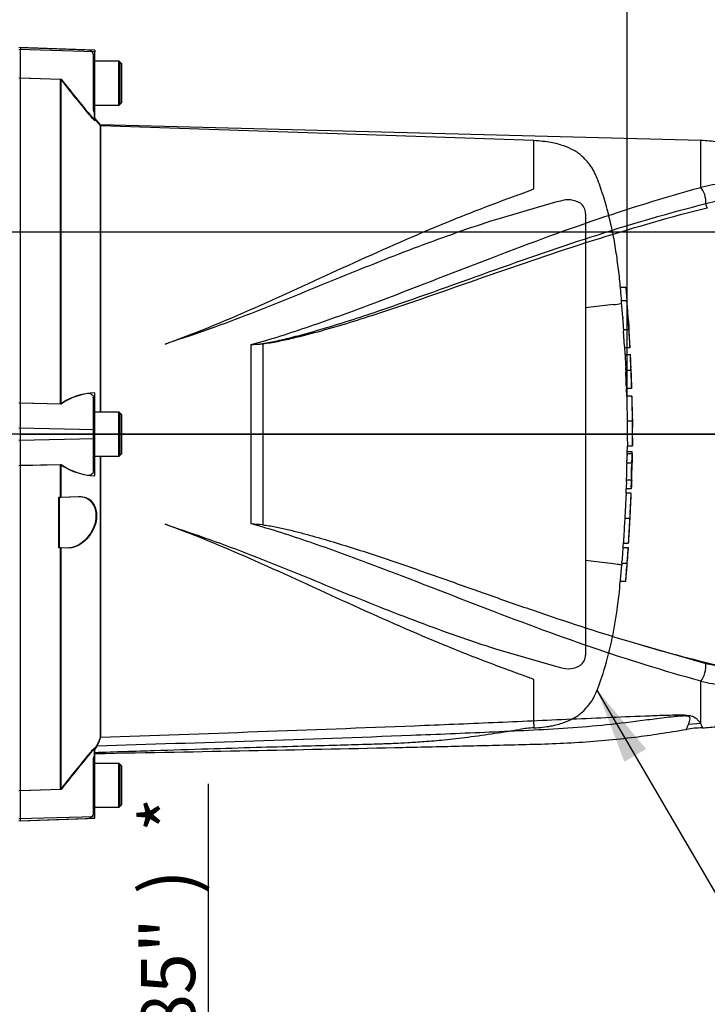
# Paper-space layout 'Sheet1' of a CAD drawing. Units: millimetres. Extents: x 0 to 594, y 0 to 420.
# Drawn here: x 201 to 242, y 280 to 338 of the extents above; entities that cross this region are included whole.
import ezdxf
from ezdxf.enums import TextEntityAlignment as Align
from ezdxf.lldxf.tags import DXFTag

# ---------------------------------------------------------------- set-up
doc = ezdxf.new("R2010")
doc.units = ezdxf.units.MM
for name, color, linetype in [('Default', 7, 'Continuous'), ('DV2_Default', 7, 'Continuous'), ('II0-20SHORT-STD', 7, 'Continuous'), ('PART4', 7, 'Continuous'), ('TSH-1', 7, 'Continuous')]:
    doc.layers.add(name, color=color, linetype=linetype)
doc.styles.add('SEACAD_Arial', font='arial.ttf')
tags = doc.linetypes.add('CENTER2', pattern=[28.575, 19.05, -3.175, 3.175, -3.175]).pattern_tags.tags
tags[10:11] = [DXFTag(74, 4), DXFTag(75, 0), DXFTag(340, '0'), DXFTag(46, 0.0), DXFTag(50, 0.0), DXFTag(44, 0.0), DXFTag(45, 0.0)]
tags[8:9] = [DXFTag(74, 4), DXFTag(75, 0), DXFTag(340, '0'), DXFTag(46, 0.0), DXFTag(50, 0.0), DXFTag(44, 0.0), DXFTag(45, 0.0)]
tags[6:7] = [DXFTag(74, 4), DXFTag(75, 0), DXFTag(340, '0'), DXFTag(46, 0.0), DXFTag(50, 0.0), DXFTag(44, 0.0), DXFTag(45, 0.0)]
tags[4:5] = [DXFTag(74, 4), DXFTag(75, 0), DXFTag(340, '0'), DXFTag(46, 0.0), DXFTag(50, 0.0), DXFTag(44, 0.0), DXFTag(45, 0.0)]
tags = doc.linetypes.add('HIDDEN2', pattern=[4.7625, 3.175, -1.5875]).pattern_tags.tags
tags[6:7] = [DXFTag(74, 4), DXFTag(75, 0), DXFTag(340, '0'), DXFTag(46, 0.0), DXFTag(50, 0.0), DXFTag(44, 0.0), DXFTag(45, 0.0)]
tags[4:5] = [DXFTag(74, 4), DXFTag(75, 0), DXFTag(340, '0'), DXFTag(46, 0.0), DXFTag(50, 0.0), DXFTag(44, 0.0), DXFTag(45, 0.0)]

# ---------------------------------------------------------------- blocks, each defined once
blk = doc.blocks.new('SE9')
at = {"layer": 'DV2_Default', "color": 7, "linetype": 'CENTER2'}
blk.add_line((251.224, 313.652), (82.984, 313.652), dxfattribs=at)
at = {"layer": 'II0-20SHORT-STD', "color": 7, "linetype": 'HIDDEN2'}
for p, q in [((201.325, 336.55), (201.325, 336.431)), ((205.299, 336.412), (201.325, 336.55)), ((201.325, 334.77), (201.325, 336.431)), ((205.625, 336.168), (205.625, 336.223)), ((205.625, 336.168), (205.625, 332.928)), ((205.685, 335.752), (205.685, 333.152)), ((207.125, 335.752), (205.685, 335.752)), ((207.125, 335.752), (207.125, 333.152)), ((207.285, 335.592), (207.125, 335.752)), ((207.285, 333.312), (207.285, 335.592)), ((201.325, 334.77), (203.685, 334.692)), ((201.325, 315.492), (201.325, 334.77)), ((203.685, 315.442), (203.685, 334.692)), ((205.685, 333.152), (207.125, 333.152)), ((207.125, 333.152), (207.285, 333.312)), ((205.685, 332.841), (205.685, 332.736)), ((205.685, 332.736), (205.685, 332.27)), ((206.077, 331.917), (205.685, 332.385)), ((206.077, 314.952), (206.077, 331.917)), ((231.726, 331.047), (206.077, 331.917)), ((231.726, 328.201), (231.726, 331.047)), ((233.012, 327.392), (229.454, 326.36)), ((233.304, 327.467), (233.012, 327.392)), ((234.785, 326.73), (234.785, 300.573)), ((236.855, 322.373), (237.166, 322.373)), ((237.225, 321.565), (236.917, 321.565)), ((236.989, 320.586), (236.924, 321.465)), ((237.271, 321.087), (237.226, 321.559)), ((236.453, 321.338), (234.785, 321.136)), ((236.453, 321.338), (236.454, 321.338)), ((237.304, 320.493), (237.344, 320.056)), ((237.039, 319.862), (237.347, 319.862)), ((237.098, 318.871), (237.044, 319.762)), ((210.687, 319.262), (209.882, 318.989)), ((237.411, 318.771), (237.105, 318.771)), ((237.126, 318.38), (237.432, 318.38)), ((237.171, 317.452), (237.474, 317.452)), ((237.474, 317.452), (237.474, 317.452)), ((237.514, 316.36), (237.213, 316.36)), ((237.234, 315.905), (237.22, 316.36)), ((205.625, 315.836), (205.625, 313.814)), ((205.685, 315.707), (205.685, 315.655)), ((205.685, 315.655), (205.685, 314.952)), ((237.236, 315.912), (237.234, 315.912)), ((237.537, 315.912), (237.236, 315.912)), ((203.685, 315.442), (201.325, 315.492)), ((201.325, 314.011), (201.325, 315.492)), ((205.685, 314.952), (205.685, 312.352)), ((207.125, 314.952), (205.685, 314.952)), ((207.125, 314.952), (207.125, 312.352)), ((207.285, 314.792), (207.125, 314.952)), ((207.285, 312.512), (207.285, 314.792)), ((237.252, 314.437), (237.553, 314.437)), ((201.325, 313.293), (201.325, 314.011)), ((201.325, 311.811), (201.325, 313.293)), ((205.625, 313.814), (205.625, 313.489)), ((205.625, 313.489), (205.625, 311.461)), ((237.261, 312.503), (237.271, 312.973)), ((237.271, 312.962), (237.568, 312.962)), ((205.685, 312.352), (205.685, 311.641)), ((205.685, 312.352), (207.125, 312.352)), ((206.077, 295.767), (206.077, 312.352)), ((207.125, 312.352), (207.285, 312.512)), ((237.243, 312.621), (237.544, 312.621)), ((237.248, 312.513), (237.549, 312.513)), ((201.325, 311.811), (203.685, 311.861)), ((201.325, 292.533), (201.325, 311.811)), ((203.685, 309.932), (203.685, 311.861)), ((205.685, 311.641), (205.685, 311.588)), ((237.228, 311.967), (237.529, 311.967)), ((237.552, 311.967), (237.549, 311.967)), ((237.503, 310.93), (237.202, 310.93)), ((237.192, 310.136), (237.201, 310.411)), ((237.495, 310.411), (237.193, 310.411)), ((237.206, 310.83), (237.195, 310.511)), ((203.585, 309.929), (203.685, 309.932)), ((203.585, 306.929), (203.585, 309.929)), ((203.685, 309.932), (204.758, 309.97)), ((237.194, 310.153), (237.192, 310.153)), ((237.495, 310.153), (237.194, 310.153)), ((237.111, 308.678), (237.417, 308.678)), ((209.882, 308.315), (210.687, 308.041)), ((203.685, 306.925), (203.585, 306.929)), ((203.685, 292.612), (203.685, 306.925)), ((204.097, 306.911), (203.685, 306.925)), ((237.007, 306.95), (237.314, 306.95)), ((237.031, 307.203), (237.033, 307.203)), ((237.033, 307.203), (237.341, 307.203)), ((236.453, 305.966), (234.785, 306.168)), ((236.454, 305.966), (236.453, 305.966)), ((236.853, 305.03), (236.93, 305.922)), ((236.94, 306.022), (237.247, 306.022)), ((237.247, 306.022), (237.247, 306.022)), ((237.157, 304.93), (236.844, 304.93)), ((229.454, 300.944), (233.012, 299.912)), ((233.012, 299.912), (233.304, 299.836)), ((231.726, 296.472), (231.726, 299.103)), ((231.726, 296.472), (231.726, 296.257)), ((205.685, 295.032), (205.685, 294.567)), ((205.625, 294.375), (205.625, 291.135)), ((205.685, 294.463), (205.685, 294.567)), ((205.685, 294.152), (205.685, 291.552)), ((207.125, 294.152), (205.685, 294.152)), ((207.125, 294.152), (207.125, 291.552)), ((207.285, 293.992), (207.125, 294.152)), ((207.285, 291.712), (207.285, 293.992)), ((203.685, 292.612), (201.325, 292.533)), ((201.325, 290.873), (201.325, 292.533)), ((207.125, 291.552), (207.285, 291.712)), ((205.625, 291.135), (205.625, 291.081)), ((205.685, 291.552), (207.125, 291.552)), ((201.325, 290.753), (205.299, 290.892)), ((201.325, 290.753), (201.325, 290.873))]:
    blk.add_line(p, q, dxfattribs=at)
for centre, radius, start, end in [((205.285, 336.012), 0.4, 31.78833, 88), ((205.605, 335.332), 0.08, 284.47751, 0), ((344.761, 446.845), 180.224, 218.48412, 219.30134), ((205.605, 333.572), 0.08, 0, 75.52249), ((206.025, 333.052), 0.4, 180, 211.78833), ((233.751, 326.123), 1.417, 58.65945, 108.41838), ((234.051, 326.744), 0.734, 358.94724, 53.43091), ((236.317, 323.864), 2.53, 273.08928, 283.32111), ((129.007, 312.915), 108.572, 3.09182, 4.31837), ((240.562, 320.822), 3.58, 183.77955, 185.27674), ((223.385, 319.059), 13.687, 4.17444, 6.01137), ((240.814, 320.822), 3.525, 183.83121, 185.35173), ((238.81, 319.899), 1.771, 181.18251, 184.42124), ((239.123, 319.899), 1.776, 181.18257, 184.41225), ((238.763, 318.941), 1.667, 182.40222, 185.84852), ((239.152, 318.941), 1.75, 182.31301, 185.59611), ((238.89, 318.393), 1.764, 180.42598, 183.86185), ((461.574, 329.97), 224.748, 182.98292, 183.15224), ((239.295, 318.393), 1.864, 180.40233, 183.65333), ((491.762, 330.772), 254.634, 182.81328, 182.9627), ((234.163, 318.143), 3.284, 2.39107, 4.13842), ((82.79, 310.278), 154.861, 2.65505, 2.85725), ((234.28, 317.424), 2.892, 0.55097, 3.70541), ((238.751, 317.444), 1.58, 179.73127, 183.35945), ((234.405, 317.424), 3.07, 0.51798, 3.48972), ((239.148, 317.444), 1.674, 179.74461, 183.16946), ((129.007, 312.915), 108.572, 1.81829, 2.39762), ((238.782, 316.486), 1.575, 180.95717, 184.60038), ((239.105, 316.486), 1.597, 180.93139, 184.5243), ((205.804, 312.358), 3.742, 97.75824, 124.49138), ((205.339, 315.722), 0.346, 357.43449, 96.69758), ((249.13, 315.142), 11.92, 176.2931, 176.29952), ((310.257, 315.926), 72.72, 180.01675, 181.17342), ((129.007, 312.915), 108.572, 1.00243, 1.57477), ((205.605, 314.532), 0.08, 284.47751, 0), ((275.755, 314.205), 38.503, 179.6552, 181.83998), ((290.423, 314.291), 52.87, 179.84168, 181.43264), ((244.389, 314.66), 6.83, 178.69631, 181.87242), ((242.265, 314.35), 4.703, 178.94284, 183.55812), ((129.007, 312.915), 108.572, 0.38887, 0.60474), ((129.007, 314.389), 108.572, 359.25876, 359.61113), ((205.605, 312.772), 0.08, 0, 75.52249), ((238.56, 312.417), 1.316, 175.81652, 180.17543), ((236.106, 312.556), 1.439, 358.26705, 2.57713), ((238.904, 312.416), 1.359, 175.93826, 180.15777), ((235.475, 312.474), 2.082, 358.32132, 1.07295), ((205.822, 314.952), 3.758, 235.33737, 261.99353), ((205.342, 311.57), 0.343, 262.70151, 2.88874), ((238.326, 311.869), 1.102, 174.88725, 180.09538), ((235.965, 312.067), 1.274, 355.49527, 359.99832), ((129.007, 314.389), 108.572, 358.17428, 358.72177), ((238.627, 311.869), 1.102, 174.89675, 180.10089), ((236.262, 312.067), 1.278, 355.51286, 0.00119), ((240.46, 311.982), 2.911, 178.32532, 180.29405), ((238.327, 310.97), 1.126, 176.98454, 182.0758), ((235.88, 310.898), 1.328, 357.04507, 1.36127), ((238.663, 310.97), 1.161, 177.0754, 182.0119), ((236.153, 310.898), 1.356, 357.10769, 1.33421), ((240.756, 310.749), 3.24, 176.80444, 178.57438), ((238.707, 310.431), 1.514, 176.96563, 180.75193), ((239.072, 310.431), 1.577, 177.08608, 180.72044), ((234.898, 310.579), 2.61, 356.3174, 358.51522), ((129.007, 314.389), 108.572, 357.18456, 357.75121), ((129.007, 314.389), 108.572, 356.2111, 356.78552), ((833.7, 266.002), 598.098, 176.08442, 176.148102), ((238.975, 306.736), 1.98, 173.80492, 176.87371), ((575.029, 283.397), 338.536, 176.02845, 176.14096), ((239.254, 306.736), 1.951, 173.71448, 176.82854), ((233.916, 307.111), 3.409, 355.59754, 357.28168), ((236.317, 303.44), 2.53, 76.67889, 86.91072), ((238.753, 305.802), 1.827, 173.08287, 176.23385), ((233.695, 306.374), 3.264, 353.8089, 356.6117), ((129.007, 314.389), 108.572, 355.00192, 355.58278), ((239.062, 305.804), 1.828, 173.16944, 176.31737), ((233.93, 306.378), 3.336, 353.87396, 356.61637), ((238.518, 304.845), 1.676, 173.68003, 177.11073), ((238.992, 304.847), 1.837, 174.27929, 177.40649), ((234.054, 300.558), 0.731, 306.44708, 1.17477), ((233.754, 301.162), 1.399, 251.24463, 301.67753), ((231.995, 290.038), 6.223, 92.46544, 100.20849), ((328.785, 219.13), 144.583, 148.23316, 148.36575), ((345.907, 179.482), 181.729, 140.68948, 141.49971), ((206.025, 294.252), 0.4, 148.21167, 180), ((205.605, 293.732), 0.08, 284.47751, 0), ((205.605, 291.972), 0.08, 0, 75.52249), ((205.285, 291.292), 0.4, 272, 328.21167)]:
    blk.add_arc(centre, radius, start, end, dxfattribs=at)
for points, knots in [([(205.685, 332.27), (205.685, 332.267), (205.681, 332.268), (205.666, 332.279), (205.655, 332.289), (205.614, 332.328), (205.578, 332.367), (205.521, 332.43), (205.501, 332.452), (205.461, 332.498), (205.441, 332.522), (205.38, 332.593), (205.339, 332.642), (205.299, 332.691)], [0, 0, 0, 0, 0.125, 0.125, 0.25, 0.25, 0.5, 0.5, 0.625, 0.625, 0.75, 0.75, 1, 1, 1, 1]), ([(205.625, 332.928), (205.625, 332.901), (205.628, 332.874), (205.638, 332.821), (205.647, 332.797), (205.663, 332.76), (205.672, 332.747), (205.682, 332.734), (205.685, 332.733), (205.685, 332.736)], [0, 0, 0, 0, 0.25, 0.25, 0.5, 0.5, 0.75, 0.75, 1, 1, 1, 1]), ([(236.924, 321.565), (236.908, 321.774), (236.863, 322.322), (236.763, 323.285), (236.619, 324.379), (236.43, 325.48), (236.185, 326.587), (235.88, 327.669), (235.6, 328.503), (235.376, 329.051), (235.239, 329.334), (235.078, 329.566), (234.871, 329.823), (234.569, 330.172), (234.088, 330.491), (233.46, 330.767), (232.654, 330.974), (232.096, 331.021), (231.726, 331.047)], [0.0364936, 0.0364936, 0.0364936, 0.0364936, 0.0868549, 0.1753678, 0.263498, 0.3519791, 0.441971, 0.5344985, 0.6207602, 0.6521139, 0.6759337, 0.6956817, 0.7194138, 0.7550466, 0.8055052, 0.8554059, 0.9193438, 1, 1, 1, 1]), ([(209.882, 318.989), (211.836, 319.688), (213.734, 320.494), (217.464, 322.155), (219.293, 323.008), (222.916, 324.653), (224.709, 325.445), (227.378, 326.539), (228.264, 326.889), (229.585, 327.389), (230.024, 327.552), (230.678, 327.791), (230.895, 327.87), (231.217, 327.989), (231.324, 328.028), (231.482, 328.089), (231.535, 328.109), (231.612, 328.141), (231.637, 328.152), (231.674, 328.168), (231.686, 328.174), (231.709, 328.186), (231.726, 328.192), (231.726, 328.201)], [0, 0, 0, 0, 0.25, 0.25, 0.5, 0.5, 0.75, 0.75, 0.875, 0.875, 0.9375, 0.9375, 0.96875, 0.96875, 0.984375, 0.984375, 0.992187, 0.992187, 0.996094, 0.996094, 0.998047, 0.998047, 1, 1, 1, 1]), ([(229.454, 326.36), (228.693, 326.117), (227.931, 325.862), (226.405, 325.327), (225.641, 325.048), (224.109, 324.471), (223.34, 324.173), (221.799, 323.563), (221.026, 323.25), (219.472, 322.618), (218.691, 322.298), (217.123, 321.66), (216.335, 321.341), (214.746, 320.714), (213.946, 320.406), (212.33, 319.813), (211.514, 319.528), (210.687, 319.262)], [0, 0, 0, 0, 0.125, 0.125, 0.25, 0.25, 0.375, 0.375, 0.5, 0.5, 0.625, 0.625, 0.75, 0.75, 0.875, 0.875, 1, 1, 1, 1]), ([(237.166, 322.373), (237.166, 322.373), (237.167, 322.363), (237.17, 322.326), (237.173, 322.3), (237.175, 322.273)], [0, 0, 0, 0, 0.5, 0.5, 1, 1, 1, 1]), ([(237.175, 322.273), (237.191, 322.092), (237.206, 321.91), (237.224, 321.685), (237.228, 321.643), (237.231, 321.601)], [0, 0, 0, 0, 0.5, 0.5, 0.6157736, 0.6157736, 0.6157736, 0.6157736]), ([(236.924, 321.465), (236.921, 321.497), (236.919, 321.529), (236.917, 321.559), (236.917, 321.565), (236.917, 321.565)], [0, 0, 0, 0, 0.5, 0.5, 0.8151352, 0.8151352, 0.8151352, 0.8151352]), ([(237.226, 321.559), (237.224, 321.57), (237.224, 321.566), (237.226, 321.529), (237.228, 321.497), (237.231, 321.465)], [0, 0, 0, 0, 0.5, 0.5, 1, 1, 1, 1]), ([(237.231, 321.465), (237.243, 321.319), (237.254, 321.172), (237.276, 320.879), (237.286, 320.733), (237.297, 320.586)], [0, 0, 0, 0, 0.5, 0.5, 1, 1, 1, 1]), ([(237.048, 319.862), (237.048, 319.862), (237.048, 319.864), (237.048, 319.868), (237.048, 319.872), (237.047, 319.877), (237.047, 319.884), (237.047, 319.891), (237.046, 319.9), (237.045, 319.909), (237.045, 319.919), (237.044, 319.929), (237.043, 319.94), (237.043, 319.951), (237.042, 319.963), (237.041, 319.974), (237.041, 319.985), (237.04, 319.996), (237.039, 320.006), (237.038, 320.016), (237.038, 320.026), (237.037, 320.033), (237.037, 320.041), (237.036, 320.048), (237.036, 320.053), (237.036, 320.054), (237.036, 320.055), (237.036, 320.056)], [0, 0, 0, 0, 0.121366, 0.121366, 0.121366, 0.242726, 0.242726, 0.242726, 0.364187, 0.364187, 0.364187, 0.485892, 0.485892, 0.485892, 0.607841, 0.607841, 0.607841, 0.729927, 0.729927, 0.729927, 0.851986, 0.851986, 0.851986, 0.973863, 0.973863, 0.973863, 1, 1, 1, 1]), ([(237.344, 320.056), (237.344, 320.052), (237.344, 320.046), (237.345, 320.038), (237.345, 320.031), (237.346, 320.022), (237.347, 320.013), (237.347, 320.003), (237.348, 319.992), (237.349, 319.981), (237.349, 319.97), (237.35, 319.959), (237.351, 319.948), (237.352, 319.937), (237.352, 319.926), (237.353, 319.916), (237.354, 319.906), (237.354, 319.897), (237.355, 319.889), (237.355, 319.881), (237.355, 319.875), (237.356, 319.871), (237.356, 319.866), (237.356, 319.863), (237.356, 319.863), (237.356, 319.863), (237.356, 319.862), (237.356, 319.862)], [0, 0, 0, 0, 0.121629, 0.121629, 0.121629, 0.243246, 0.243246, 0.243246, 0.365046, 0.365046, 0.365046, 0.487061, 0.487061, 0.487061, 0.609154, 0.609154, 0.609154, 0.731157, 0.731157, 0.731157, 0.852939, 0.852939, 0.852939, 0.974467, 0.974467, 0.974467, 1, 1, 1, 1]), ([(237.352, 319.762), (237.361, 319.614), (237.37, 319.465), (237.388, 319.168), (237.396, 319.019), (237.404, 318.871)], [0, 0, 0, 0, 0.5, 0.5, 1, 1, 1, 1]), ([(237.458, 317.998), (237.456, 318.045), (237.454, 318.092), (237.449, 318.186), (237.447, 318.233), (237.444, 318.28)], [0, 0, 0, 0, 0.5, 0.5, 1, 1, 1, 1]), ([(237.477, 317.352), (237.483, 317.203), (237.488, 317.055), (237.499, 316.757), (237.504, 316.609), (237.509, 316.46)], [0, 0, 0, 0, 0.5, 0.5, 1, 1, 1, 1]), ([(205.685, 315.655), (205.685, 315.682), (205.682, 315.71), (205.672, 315.761), (205.663, 315.784), (205.647, 315.82), (205.638, 315.831), (205.628, 315.842), (205.625, 315.841), (205.625, 315.836)], [0, 0, 0, 0, 0.25, 0.25, 0.5, 0.5, 0.75, 0.75, 1, 1, 1, 1]), ([(237.236, 315.912), (237.237, 315.912), (237.237, 315.911), (237.237, 315.904), (237.237, 315.895), (237.237, 315.871), (237.237, 315.855), (237.237, 315.815), (237.236, 315.799), (237.236, 315.76), (237.236, 315.735), (237.237, 315.69), (237.237, 315.673), (237.237, 315.638), (237.237, 315.621), (237.237, 315.583), (237.237, 315.564), (237.238, 315.521), (237.238, 315.499), (237.239, 315.427), (237.239, 315.374), (237.241, 315.266), (237.242, 315.21), (237.243, 315.094), (237.244, 315.035), (237.246, 314.916), (237.247, 314.856), (237.248, 314.737), (237.249, 314.677), (237.251, 314.557), (237.251, 314.497), (237.252, 314.437)], [0.0593917, 0.0593917, 0.0593917, 0.0593917, 0.125, 0.125, 0.25, 0.25, 0.375, 0.375, 0.4375, 0.4375, 0.5, 0.5, 0.53125, 0.53125, 0.5625, 0.5625, 0.59375, 0.59375, 0.625, 0.625, 0.6875, 0.6875, 0.75, 0.75, 0.8125, 0.8125, 0.875, 0.875, 0.9375, 0.9375, 1, 1, 1, 1]), ([(237.245, 312.413), (237.243, 312.325), (237.242, 312.238), (237.24, 312.151), (237.24, 312.123), (237.239, 312.095), (237.239, 312.067)], [0, 0, 0, 0, 0.757287, 0.757287, 0.757287, 1, 1, 1, 1]), ([(237.539, 312.067), (237.541, 312.124), (237.542, 312.182), (237.544, 312.297), (237.545, 312.355), (237.546, 312.413)], [0, 0, 0, 0, 0.5, 0.5, 1, 1, 1, 1]), ([(237.557, 312.413), (237.556, 312.355), (237.555, 312.297), (237.553, 312.182), (237.552, 312.124), (237.55, 312.067)], [0, 0, 0, 0, 0.5, 0.5, 1, 1, 1, 1]), ([(205.625, 311.461), (205.625, 311.456), (205.628, 311.455), (205.638, 311.465), (205.647, 311.477), (205.663, 311.512), (205.672, 311.536), (205.682, 311.587), (205.685, 311.614), (205.685, 311.641)], [0, 0, 0, 0, 0.25, 0.25, 0.5, 0.5, 0.75, 0.75, 1, 1, 1, 1]), ([(237.224, 311.867), (237.221, 311.733), (237.218, 311.6), (237.215, 311.466), (237.211, 311.321), (237.207, 311.175), (237.203, 311.03)], [0, 0, 0, 0, 0.478389, 0.478389, 0.478389, 1, 1, 1, 1]), ([(237.504, 311.03), (237.508, 311.169), (237.512, 311.309), (237.519, 311.588), (237.522, 311.727), (237.525, 311.867)], [0, 0, 0, 0, 0.5, 0.5, 1, 1, 1, 1]), ([(237.497, 310.511), (237.499, 310.564), (237.5, 310.617), (237.504, 310.723), (237.506, 310.776), (237.507, 310.83)], [0, 0, 0, 0, 0.5, 0.5, 1, 1, 1, 1]), ([(237.517, 310.83), (237.516, 310.776), (237.514, 310.723), (237.51, 310.617), (237.508, 310.564), (237.507, 310.511)], [0, 0, 0, 0, 0.5, 0.5, 1, 1, 1, 1]), ([(204.758, 309.97), (204.911, 309.975), (205.059, 309.948), (205.339, 309.82), (205.468, 309.72), (205.678, 309.431), (205.755, 309.242), (205.81, 308.803), (205.785, 308.556), (205.648, 308.1), (205.541, 307.89), (205.291, 307.531), (205.151, 307.383), (204.708, 307.023), (204.393, 306.901), (204.097, 306.911)], [0, 0, 0, 0, 0.125, 0.125, 0.25, 0.25, 0.375, 0.375, 0.5, 0.5, 0.625, 0.625, 0.75, 0.75, 1, 1, 1, 1]), ([(237.195, 310.146), (237.194, 310.141), (237.194, 310.133), (237.192, 310.112), (237.191, 310.096), (237.188, 310.057), (237.187, 310.041), (237.185, 310.012), (237.184, 310.001), (237.183, 309.977), (237.182, 309.963), (237.18, 309.932), (237.179, 309.916), (237.177, 309.881), (237.176, 309.863), (237.174, 309.826), (237.172, 309.807), (237.17, 309.764), (237.169, 309.741), (237.165, 309.67), (237.162, 309.617), (237.156, 309.508), (237.153, 309.452), (237.147, 309.337), (237.144, 309.278), (237.137, 309.158), (237.134, 309.098), (237.128, 308.979), (237.124, 308.919), (237.118, 308.799), (237.115, 308.738), (237.111, 308.678)], [0.1539455, 0.1539455, 0.1539455, 0.1539455, 0.25, 0.25, 0.375, 0.375, 0.4375, 0.4375, 0.46875, 0.46875, 0.5, 0.5, 0.53125, 0.53125, 0.5625, 0.5625, 0.59375, 0.59375, 0.625, 0.625, 0.6875, 0.6875, 0.75, 0.75, 0.8125, 0.8125, 0.875, 0.875, 0.9375, 0.9375, 1, 1, 1, 1]), ([(237.417, 308.678), (237.421, 308.738), (237.424, 308.798), (237.43, 308.918), (237.433, 308.978), (237.439, 309.097), (237.442, 309.157), (237.448, 309.276), (237.451, 309.335), (237.456, 309.45), (237.459, 309.507), (237.465, 309.616), (237.468, 309.668), (237.471, 309.74), (237.473, 309.763), (237.475, 309.805), (237.476, 309.825), (237.478, 309.861), (237.479, 309.879), (237.481, 309.913), (237.482, 309.93), (237.485, 309.975), (237.486, 310), (237.489, 310.039), (237.49, 310.056), (237.493, 310.096), (237.494, 310.112), (237.496, 310.133), (237.496, 310.141), (237.496, 310.146)], [0, 0, 0, 0, 0.0625, 0.0625, 0.125, 0.125, 0.1875, 0.1875, 0.25, 0.25, 0.3125, 0.3125, 0.375, 0.375, 0.40625, 0.40625, 0.4375, 0.4375, 0.46875, 0.46875, 0.5, 0.5, 0.5625, 0.5625, 0.625, 0.625, 0.75, 0.75, 0.8464427, 0.8464427, 0.8464427, 0.8464427]), ([(237.111, 308.678), (237.108, 308.618), (237.105, 308.557), (237.098, 308.437), (237.095, 308.378), (237.088, 308.258), (237.084, 308.198), (237.078, 308.079), (237.074, 308.02), (237.068, 307.905), (237.065, 307.848), (237.059, 307.739), (237.056, 307.687), (237.052, 307.615), (237.051, 307.592), (237.049, 307.55), (237.048, 307.53), (237.046, 307.494), (237.045, 307.476), (237.043, 307.442), (237.043, 307.425), (237.041, 307.395), (237.041, 307.381), (237.039, 307.357), (237.039, 307.346), (237.038, 307.316), (237.037, 307.3), (237.036, 307.26), (237.035, 307.244), (237.034, 307.223), (237.034, 307.215), (237.034, 307.21)], [0, 0, 0, 0, 0.0625, 0.0625, 0.125, 0.125, 0.1875, 0.1875, 0.25, 0.25, 0.3125, 0.3125, 0.375, 0.375, 0.40625, 0.40625, 0.4375, 0.4375, 0.46875, 0.46875, 0.5, 0.5, 0.53125, 0.53125, 0.5625, 0.5625, 0.625, 0.625, 0.75, 0.75, 0.84612, 0.84612, 0.84612, 0.84612]), ([(237.342, 307.21), (237.342, 307.215), (237.342, 307.223), (237.343, 307.244), (237.344, 307.259), (237.345, 307.299), (237.346, 307.315), (237.347, 307.354), (237.348, 307.377), (237.35, 307.422), (237.351, 307.438), (237.353, 307.473), (237.354, 307.49), (237.355, 307.527), (237.356, 307.547), (237.358, 307.588), (237.36, 307.611), (237.363, 307.684), (237.366, 307.737), (237.372, 307.846), (237.375, 307.904), (237.382, 308.02), (237.385, 308.079), (237.392, 308.198), (237.395, 308.258), (237.401, 308.377), (237.405, 308.437), (237.411, 308.557), (237.414, 308.618), (237.417, 308.678)], [0.1543331, 0.1543331, 0.1543331, 0.1543331, 0.25, 0.25, 0.375, 0.375, 0.4375, 0.4375, 0.5, 0.5, 0.53125, 0.53125, 0.5625, 0.5625, 0.59375, 0.59375, 0.625, 0.625, 0.6875, 0.6875, 0.75, 0.75, 0.8125, 0.8125, 0.875, 0.875, 0.9375, 0.9375, 1, 1, 1, 1]), ([(237.408, 308.3), (237.408, 308.3), (237.408, 308.301), (237.408, 308.304), (237.408, 308.307), (237.409, 308.313), (237.409, 308.316), (237.409, 308.323), (237.409, 308.326), (237.409, 308.334), (237.409, 308.34), (237.409, 308.354), (237.41, 308.362), (237.411, 308.387), (237.412, 308.403), (237.413, 308.435), (237.414, 308.447), (237.415, 308.473), (237.416, 308.486), (237.417, 308.514), (237.418, 308.529), (237.419, 308.558), (237.42, 308.573), (237.422, 308.603), (237.422, 308.618), (237.424, 308.648), (237.425, 308.663), (237.426, 308.678)], [0.3047543, 0.3047543, 0.3047543, 0.3047543, 0.375, 0.375, 0.5, 0.5, 0.5625, 0.5625, 0.625, 0.625, 0.6875, 0.6875, 0.75, 0.75, 0.8125, 0.8125, 0.84375, 0.84375, 0.875, 0.875, 0.90625, 0.90625, 0.9375, 0.9375, 0.96875, 0.96875, 1, 1, 1, 1]), ([(237.426, 308.678), (237.426, 308.693), (237.427, 308.709), (237.429, 308.739), (237.43, 308.754), (237.431, 308.784), (237.432, 308.8), (237.434, 308.829), (237.434, 308.844), (237.436, 308.872), (237.437, 308.885), (237.438, 308.911), (237.439, 308.922), (237.44, 308.943), (237.44, 308.953), (237.441, 308.969), (237.442, 308.976), (237.443, 308.994), (237.444, 309.003), (237.445, 309.017), (237.445, 309.022), (237.446, 309.03), (237.446, 309.034), (237.447, 309.04), (237.447, 309.043), (237.448, 309.05), (237.448, 309.052), (237.448, 309.055), (237.448, 309.056), (237.448, 309.057)], [0, 0, 0, 0, 0.03125, 0.03125, 0.0625, 0.0625, 0.09375, 0.09375, 0.125, 0.125, 0.15625, 0.15625, 0.1875, 0.1875, 0.21875, 0.21875, 0.25, 0.25, 0.3125, 0.3125, 0.375, 0.375, 0.4375, 0.4375, 0.5, 0.5, 0.625, 0.625, 0.6945994, 0.6945994, 0.6945994, 0.6945994]), ([(231.726, 299.103), (231.726, 299.112), (231.709, 299.118), (231.686, 299.13), (231.674, 299.136), (231.637, 299.152), (231.611, 299.163), (231.534, 299.195), (231.481, 299.215), (231.322, 299.276), (231.215, 299.316), (230.891, 299.435), (230.673, 299.514), (230.017, 299.754), (229.577, 299.918), (228.252, 300.419), (227.364, 300.77), (224.686, 301.869), (222.891, 302.662), (219.278, 304.303), (217.457, 305.152), (213.741, 306.807), (211.846, 307.612), (209.882, 308.315)], [0, 0, 0, 0, 0.001953, 0.001953, 0.003906, 0.003906, 0.007813, 0.007813, 0.015625, 0.015625, 0.03125, 0.03125, 0.0625, 0.0625, 0.125, 0.125, 0.25, 0.25, 0.5, 0.5, 0.75, 0.75, 1, 1, 1, 1]), ([(210.687, 308.041), (211.514, 307.776), (212.333, 307.49), (213.952, 306.895), (214.754, 306.587), (216.347, 305.958), (217.138, 305.638), (218.708, 304.999), (219.488, 304.679), (221.814, 303.732), (223.349, 303.118), (226.407, 301.967), (227.93, 301.43), (229.454, 300.944)], [0, 0, 0, 0, 0.125, 0.125, 0.25, 0.25, 0.375, 0.375, 0.5, 0.5, 0.75, 0.75, 1, 1, 1, 1]), ([(237.295, 306.568), (237.298, 306.615), (237.302, 306.662), (237.308, 306.756), (237.312, 306.803), (237.315, 306.85)], [0, 0, 0, 0, 0.5, 0.5, 1, 1, 1, 1]), ([(237.256, 306.022), (237.256, 306.022), (237.257, 306.037), (237.261, 306.08), (237.262, 306.097), (237.265, 306.138), (237.266, 306.161), (237.272, 306.237), (237.276, 306.296), (237.285, 306.425), (237.29, 306.495), (237.295, 306.568)], [0, 0, 0, 0, 0.25, 0.25, 0.375, 0.375, 0.5, 0.5, 0.75, 0.75, 1, 1, 1, 1]), ([(237.238, 305.922), (237.226, 305.773), (237.214, 305.624), (237.19, 305.327), (237.177, 305.178), (237.164, 305.03)], [0, 0, 0, 0, 0.5, 0.5, 1, 1, 1, 1]), ([(231.726, 296.257), (232.096, 296.282), (232.654, 296.329), (233.46, 296.537), (234.088, 296.813), (234.569, 297.132), (234.871, 297.481), (235.078, 297.738), (235.239, 297.97), (235.376, 298.253), (235.703, 299.054), (236.121, 300.405), (236.525, 302.253), (236.747, 303.812), (236.821, 304.642), (236.846, 304.929)], [0, 0, 0, 0, 0.089904, 0.161173, 0.216796, 0.27304, 0.312758, 0.339212, 0.361224, 0.387775, 0.422723, 0.591801, 0.762715, 0.93027, 1, 1, 1, 1]), ([(205.685, 294.801), (206.991, 294.844), (209.076, 294.913), (212.334, 295.017), (215.152, 295.103), (217.621, 295.175), (219.721, 295.233), (221.353, 295.275), (222.569, 295.312), (223.463, 295.347), (224.326, 295.389), (225.3, 295.45), (226.487, 295.549), (227.879, 295.711), (229.402, 295.93), (230.353, 296.082), (230.891, 296.169)], [0, 0, 0, 0, 0.141101, 0.267713, 0.379839, 0.47748, 0.560637, 0.629309, 0.6713, 0.705136, 0.735512, 0.773954, 0.821009, 0.876734, 0.94119, 1, 1, 1, 1]), ([(205.861, 295.248), (205.931, 295.361), (205.985, 295.461), (206.058, 295.635), (206.077, 295.708), (206.077, 295.767)], [0, 0, 0, 0, 0.5, 0.5, 1, 1, 1, 1]), ([(205.299, 294.612), (205.339, 294.661), (205.38, 294.709), (205.461, 294.804), (205.502, 294.851), (205.578, 294.936), (205.614, 294.974), (205.655, 295.014), (205.666, 295.024), (205.681, 295.035), (205.685, 295.036), (205.685, 295.032)], [0, 0, 0, 0, 0.25, 0.25, 0.5, 0.5, 0.75, 0.75, 0.875, 0.875, 1, 1, 1, 1]), ([(205.685, 294.567), (205.685, 294.57), (205.682, 294.569), (205.672, 294.556), (205.663, 294.543), (205.647, 294.506), (205.638, 294.481), (205.628, 294.429), (205.625, 294.402), (205.625, 294.375)], [0, 0, 0, 0, 0.25, 0.25, 0.5, 0.5, 0.75, 0.75, 1, 1, 1, 1])]:
    blk.add_open_spline(points, degree=3, knots=knots, dxfattribs=at)
for points in [[(237.271, 321.089), (237.272, 321.079), (237.272, 321.078), (237.271, 321.087)], [(237.135, 318.38), (237.122, 318.635), (237.116, 318.766), (237.115, 318.771)], [(237.208, 316.46), (237.198, 316.757), (237.187, 317.055), (237.174, 317.352)], [(237.013, 306.95), (237.019, 307.037), (237.025, 307.131), (237.032, 307.23)]]:
    blk.add_open_spline(points, degree=3, dxfattribs=at)
at = {"layer": 'PART4', "color": 7, "linetype": 'Continuous'}
for p, q in [((205.725, 336.398), (201.225, 336.555)), ((205.725, 336.309), (201.225, 336.435)), ((205.725, 336.398), (205.725, 336.309)), ((205.725, 332.223), (205.725, 336.309)), ((207.165, 335.752), (205.725, 335.752)), ((207.165, 335.752), (207.165, 333.152)), ((207.325, 335.592), (207.165, 335.752)), ((207.325, 333.312), (207.325, 335.592)), ((201.225, 334.775), (203.725, 334.692)), ((203.725, 315.442), (203.725, 334.692)), ((205.725, 333.152), (207.165, 333.152)), ((207.165, 333.152), (207.325, 333.312)), ((206.062, 331.983), (205.725, 332.385)), ((206.062, 314.952), (206.062, 331.983)), ((241.617, 331.052), (206.062, 331.983)), ((241.617, 328.276), (241.617, 331.052)), ((241.92, 327.32), (243.218, 327.631)), ((214.981, 308.343), (214.981, 318.961)), ((215.668, 319.005), (215.668, 308.283)), ((205.725, 313.92), (205.725, 316.096)), ((203.725, 315.442), (201.225, 315.495)), ((207.165, 314.952), (205.725, 314.952)), ((207.165, 314.952), (207.165, 312.352)), ((207.325, 314.792), (207.165, 314.952)), ((207.325, 312.512), (207.325, 314.792)), ((205.725, 313.92), (201.225, 314.014)), ((205.725, 313.384), (205.725, 313.92)), ((205.725, 313.384), (201.225, 313.29)), ((205.725, 311.198), (205.725, 313.384)), ((205.725, 312.352), (207.165, 312.352)), ((206.062, 295.705), (206.062, 312.352)), ((207.165, 312.352), (207.325, 312.512)), ((201.225, 311.808), (203.725, 311.861)), ((203.725, 309.932), (203.725, 311.861)), ((203.625, 309.929), (203.725, 309.932)), ((203.625, 306.929), (203.625, 309.929)), ((203.725, 309.932), (204.798, 309.97)), ((203.725, 306.925), (203.625, 306.929)), ((204.137, 306.911), (203.725, 306.925)), ((203.725, 292.612), (203.725, 306.925)), ((237.879, 301.229), (241.912, 300.066)), ((241.912, 300.066), (243.177, 299.828)), ((241.617, 296.512), (241.617, 299.028)), ((241.617, 296.512), (240.878, 296.447)), ((205.844, 295.182), (205.725, 294.989)), ((205.725, 290.995), (205.725, 295.079)), ((207.165, 294.152), (205.725, 294.152)), ((207.165, 294.152), (207.165, 291.552)), ((207.325, 293.992), (207.165, 294.152)), ((207.325, 291.712), (207.325, 293.992)), ((203.725, 292.612), (201.225, 292.529)), ((207.165, 291.552), (207.325, 291.712)), ((205.725, 291.552), (207.165, 291.552)), ((205.725, 290.995), (201.225, 290.869)), ((201.225, 290.748), (205.725, 290.906)), ((205.725, 290.906), (205.725, 290.995))]:
    blk.add_line(p, q, dxfattribs=at)
at = {"layer": 'PART4', "color": 7, "linetype": 'HIDDEN2'}
blk.add_line((201.325, 313.652), (254.468, 313.652), dxfattribs=at)
blk.add_circle((228.813, 295.215), 0.0123, dxfattribs=at)
at = {"layer": 'PART4', "color": 7, "linetype": 'Continuous'}
for centre, radius, start, end in [((327.577, 432.979), 158.113, 218.43493, 219.58632), ((243.644, 320.372), 8.16, 94.36216, 104.38721), ((209.724, 371.003), 52.307, 275.76881, 276.52253), ((211.609, 376.932), 58.068, 273.32934, 274.00836), ((205.832, 312.385), 3.713, 91.64666, 124.57042), ((205.848, 314.918), 3.723, 235.22194, 268.10117), ((210.338, 250.83), 57.7, 84.70004, 85.38456), ((264.053, 389.484), 92.054, 253.48091, 256.89234), ((243.626, 306.817), 8.044, 255.54058, 265.71006), ((220.27, 288.093), 22.947, 20.83605, 21.52349), ((241.65, 291.936), 4.316, 89.27891, 101.8495), ((204.889, 295.886), 1.186, 323.56227, 351.20585), ((332.019, 190.675), 163.861, 140.42019, 141.53085)]:
    blk.add_arc(centre, radius, start, end, dxfattribs=at)
for centre, major_axis, ratio, start_param, end_param in [((241.599, 327.688), (-0.176, 0.678), 0.400227, 4.038186, 5.650781), ((242.012, 327.215), (-0.049, 0.194), 0.405067, 0.899513, 2.453822), ((215.68, 319.064), (0.014, -0.2), 0.084768, -1.428235, -1.275759), ((241.599, 299.616), (-0.176, -0.678), 0.400226, 0.632404, 2.397127)]:
    blk.add_ellipse(centre, major_axis=major_axis, ratio=ratio, start_param=start_param, end_param=end_param, dxfattribs=at)
for points, knots in [([(246.962, 321.574), (246.915, 322.165), (246.798, 323.443), (246.471, 325.658), (246.02, 327.379), (245.65, 328.456), (245.495, 328.862), (245.354, 329.189), (245.208, 329.448), (245.022, 329.682), (244.776, 330), (244.41, 330.315), (243.915, 330.594), (243.32, 330.823), (242.521, 330.999), (241.976, 331.034), (241.617, 331.052)], [0.0381896, 0.0381896, 0.0381896, 0.0381896, 0.1732297, 0.360715, 0.5547014, 0.5941901, 0.629043, 0.6571161, 0.6780972, 0.6987919, 0.7274991, 0.772787, 0.811393, 0.8609156, 0.9230222, 1, 1, 1, 1]), ([(214.981, 318.961), (216.162, 319.28), (217.321, 319.662), (219.62, 320.446), (220.756, 320.859), (224.136, 322.125), (226.354, 323.004), (230.767, 324.703), (232.951, 325.52), (237.294, 327.012), (239.456, 327.689), (241.617, 328.276)], [0, 0, 0, 0, 0.125, 0.125, 0.25, 0.25, 0.5, 0.5, 0.75, 0.75, 1, 1, 1, 1]), ([(215.665, 319.035), (215.963, 319.069), (216.254, 319.129), (216.834, 319.255), (217.122, 319.325), (217.984, 319.545), (218.555, 319.703), (220.255, 320.203), (221.377, 320.567), (224.711, 321.694), (226.897, 322.493), (231.235, 324.038), (233.386, 324.787), (237.667, 326.158), (239.797, 326.781), (241.92, 327.32)], [0, 0, 0, 0, 0.03125, 0.03125, 0.0625, 0.0625, 0.125, 0.125, 0.25, 0.25, 0.5, 0.5, 0.75, 0.75, 1, 1, 1, 1]), ([(242, 327.052), (239.872, 326.524), (237.737, 325.911), (233.445, 324.564), (231.289, 323.828), (226.939, 322.313), (224.747, 321.531), (221.403, 320.437), (220.278, 320.085), (218.571, 319.609), (217.998, 319.459), (217.132, 319.255), (216.842, 319.191), (216.259, 319.079), (215.967, 319.026), (215.668, 319.005)], [0, 0, 0, 0, 0.25, 0.25, 0.5, 0.5, 0.75, 0.75, 0.875, 0.875, 0.9375, 0.9375, 0.96875, 0.96875, 1, 1, 1, 1]), ([(204.798, 309.97), (204.951, 309.975), (205.099, 309.948), (205.379, 309.82), (205.508, 309.72), (205.718, 309.431), (205.795, 309.242), (205.85, 308.803), (205.825, 308.556), (205.688, 308.1), (205.581, 307.89), (205.331, 307.531), (205.191, 307.383), (204.748, 307.023), (204.433, 306.901), (204.137, 306.911)], [0, 0, 0, 0, 0.125, 0.125, 0.25, 0.25, 0.375, 0.375, 0.5, 0.5, 0.625, 0.625, 0.75, 0.75, 1, 1, 1, 1]), ([(241.617, 299.028), (239.456, 299.615), (237.294, 300.292), (232.951, 301.784), (230.767, 302.6), (226.354, 304.299), (224.136, 305.179), (220.756, 306.445), (219.62, 306.858), (217.321, 307.641), (216.162, 308.023), (214.981, 308.343)], [0, 0, 0, 0, 0.25, 0.25, 0.5, 0.5, 0.75, 0.75, 0.875, 0.875, 1, 1, 1, 1]), ([(215.668, 308.283), (215.794, 308.271), (215.918, 308.253), (216.165, 308.213), (216.289, 308.191), (216.657, 308.118), (216.901, 308.064), (217.388, 307.949), (217.631, 307.889), (218.114, 307.764), (218.355, 307.699), (219.075, 307.501), (219.552, 307.362), (220.503, 307.074), (220.976, 306.925), (221.918, 306.621), (222.388, 306.466), (223.324, 306.151), (223.79, 305.991), (225.182, 305.509), (226.104, 305.184), (227.938, 304.534), (228.85, 304.21), (230.667, 303.572), (231.573, 303.258), (234.283, 302.34), (236.082, 301.76), (237.879, 301.229)], [0, 0, 0, 0, 0.015625, 0.015625, 0.03125, 0.03125, 0.0625, 0.0625, 0.09375, 0.09375, 0.125, 0.125, 0.1875, 0.1875, 0.25, 0.25, 0.3125, 0.3125, 0.375, 0.375, 0.5, 0.5, 0.625, 0.625, 0.75, 0.75, 1, 1, 1, 1]), ([(241.707, 296.26), (242.032, 296.276), (242.551, 296.31), (243.32, 296.481), (243.915, 296.709), (244.41, 296.989), (244.776, 297.304), (245.022, 297.622), (245.208, 297.856), (245.354, 298.115), (245.495, 298.441), (245.65, 298.847), (245.983, 299.816), (246.389, 301.313), (246.719, 303.243), (246.832, 304.358), (246.886, 304.929)], [0, 0, 0, 0, 0.078633, 0.148486, 0.204186, 0.247608, 0.298545, 0.330833, 0.35411, 0.377708, 0.409283, 0.448483, 0.492898, 0.680598, 0.861875, 1, 1, 1, 1]), ([(240.878, 296.447), (240.91, 296.522), (240.949, 296.61), (240.983, 296.76), (240.995, 296.813), (240.954, 296.894), (240.929, 296.922), (240.825, 296.95), (240.78, 296.956), (240.685, 296.961), (240.637, 296.961), (240.489, 296.957), (240.392, 296.95), (240.199, 296.933), (240.104, 296.924), (239.818, 296.893), (239.63, 296.871), (239.064, 296.801), (238.689, 296.753), (237.56, 296.609), (236.802, 296.514), (235.277, 296.357), (234.511, 296.292), (232.205, 296.131), (230.657, 296.065), (227.561, 295.928), (226.012, 295.864), (218.261, 295.559), (212.053, 295.364), (205.844, 295.182)], [0, 0, 0, 0, 0.03125, 0.03125, 0.046875, 0.046875, 0.054687, 0.054687, 0.058594, 0.058594, 0.0625, 0.0625, 0.070312, 0.070312, 0.078125, 0.078125, 0.09375, 0.09375, 0.125, 0.125, 0.1875, 0.1875, 0.25, 0.25, 0.375, 0.375, 0.5, 0.5, 1, 1, 1, 1]), ([(206.062, 295.705), (212.265, 295.92), (218.467, 296.14), (226.216, 296.448), (227.765, 296.511), (230.863, 296.644), (232.411, 296.713), (235.508, 296.851), (237.057, 296.921), (238.995, 296.994), (239.383, 297.008), (239.965, 297.023), (240.16, 297.026), (240.546, 297.025), (240.746, 297.021), (240.995, 296.983), (241.067, 296.965), (241.179, 296.923), (241.222, 296.9), (241.332, 296.831), (241.381, 296.784), (241.51, 296.653), (241.568, 296.576), (241.617, 296.512)], [0, 0, 0, 0, 0.5, 0.5, 0.625, 0.625, 0.75, 0.75, 0.875, 0.875, 0.90625, 0.90625, 0.921875, 0.921875, 0.9375, 0.9375, 0.945312, 0.945312, 0.953125, 0.953125, 0.96875, 0.96875, 1, 1, 1, 1]), ([(240.755, 296.161), (240.755, 296.161), (240.765, 296.185), (240.796, 296.257), (240.809, 296.287), (240.84, 296.359), (240.858, 296.4), (240.878, 296.447)], [0.5013947, 0.5013947, 0.5013947, 0.5013947, 0.75, 0.75, 0.875, 0.875, 1, 1, 1, 1]), ([(205.725, 294.734), (212.242, 294.858), (218.709, 294.982), (227.056, 295.172), (230.609, 295.258), (234.146, 295.348), (237.608, 295.661), (239.642, 295.984), (240.762, 296.167)], [0, 0, 0, 0, 0.506565, 0.607866, 0.709161, 0.810443, 0.911862, 1, 1, 1, 1])]:
    blk.add_open_spline(points, degree=3, knots=knots, dxfattribs=at)
blk = doc.blocks.new('GDimGGroup11')
at = {"layer": 'Default', "linetype": 'Continuous'}
for points in [[(213.212, 271.632), (211.719, 271.632), (212.465, 267.152)], [(213.212, 253.272), (212.465, 257.752), (211.719, 253.272)]]:
    blk.add_hatch(color=7, dxfattribs=at).paths.add_polyline_path(points)
at = {"layer": 'Default', "color": 7, "linetype": 'Continuous'}
for p, q in [((212.465, 267.152), (212.465, 292.949)), ((183.325, 267.152), (214.065, 267.152)), ((183.936, 257.752), (214.065, 257.752)), ((212.465, 248.792), (212.465, 257.752))]:
    blk.add_line(p, q, dxfattribs=at)
at = {"layer": 'Default', "color": 7, "linetype": 'Continuous', "style": 'SEACAD_Arial'}
for s, p in [('*', (208.465, 290.09)), (')', (208.465, 286.389)), ('1.85"', (208.465, 274.424)), ('47', (204.625, 274.424)), ('(', (208.465, 271.363))]:
    blk.add_text(s, height=3.2, rotation=90, dxfattribs=at).set_placement(p, align=Align.TOP_LEFT)
blk = doc.blocks.new('SEANNOT_GROUP262')
at = {"layer": 'Default', "linetype": 'Continuous'}
blk.add_hatch(color=7, dxfattribs=at).paths.add_polyline_path([(238.379, 295.005), (235.474, 298.497), (237.089, 294.252)])
at = {"layer": 'Default', "color": 7, "linetype": 'Continuous'}
blk.add_lwpolyline([(250.915, 272.063), (235.474, 298.497)], dxfattribs=at)
blk = doc.blocks.new('GDimGGroup25')
at = {"layer": 'Default', "color": 7, "linetype": 'Continuous'}
blk.add_line((237.252, 316.037), (237.252, 384.05), dxfattribs=at)
blk = doc.blocks.new('GDimGGroup26')
at = {"layer": 'Default', "color": 7, "linetype": 'Continuous'}
blk.add_line((237.251, 315.805), (237.251, 384.05), dxfattribs=at)
blk = doc.blocks.new('GDimGGroup29')
at = {"layer": 'Default', "color": 7, "linetype": 'Continuous'}
blk.add_line((168.925, 325.652), (310.705, 325.652), dxfattribs=at)
blk = doc.blocks.new('GDimGGroup30')
at = {"layer": 'Default', "color": 7, "linetype": 'Continuous'}
for p, q in [((168.925, 325.652), (310.705, 325.652)), ((229.496, 313.652), (310.705, 313.652))]:
    blk.add_line(p, q, dxfattribs=at)

psp = doc.layouts.new('Sheet1')

# ---------------------------------------------------------------- block references
at = {"layer": 'Default'}
for name in ['GDimGGroup25', 'GDimGGroup26', 'GDimGGroup29', 'GDimGGroup30', 'SEANNOT_GROUP262', 'GDimGGroup11']:
    psp.add_blockref(name, (0, 0), dxfattribs=at)
at = {"layer": 'TSH-1'}
psp.add_blockref('SE9', (0, 0), dxfattribs=at)

doc.saveas('drawing.dxf')
